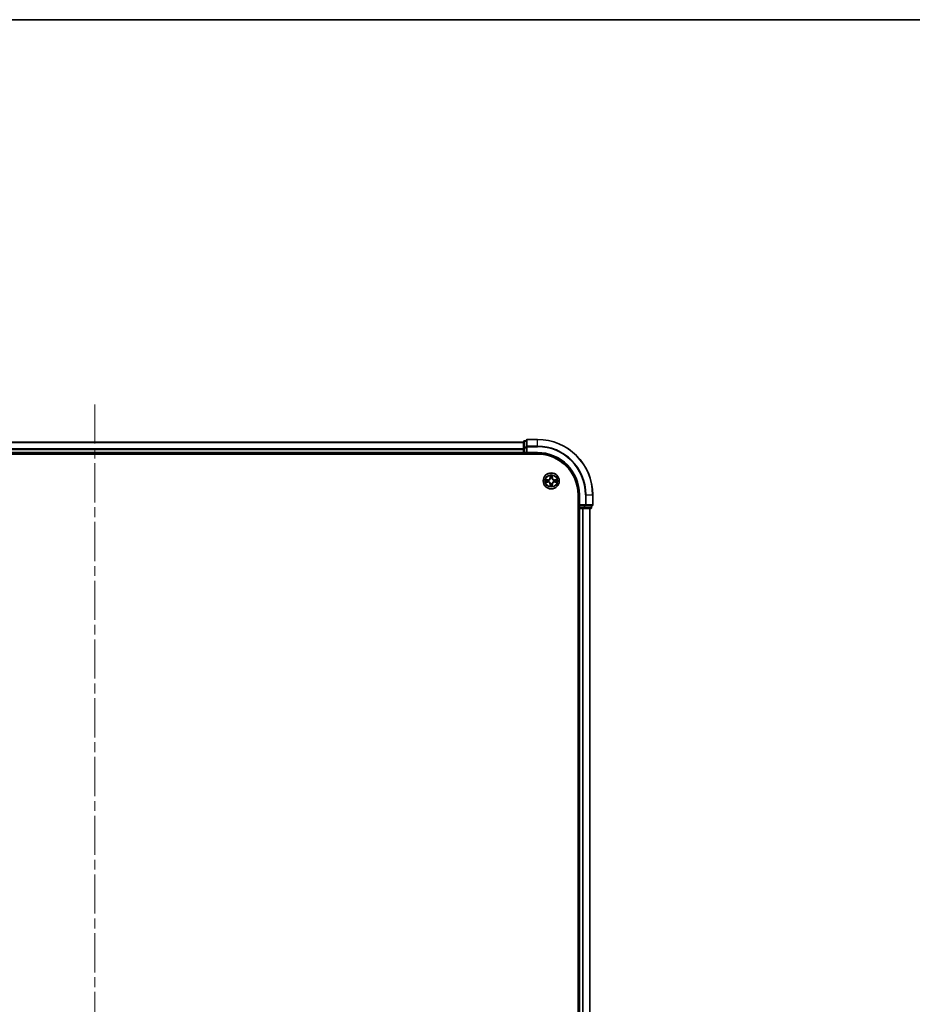
# Model space of a CAD drawing. Units: millimetres. Extents: x 36 to 9285, y 20 to 1846.
# Drawn here: x 1992 to 2315, y 1490 to 1846 of the extents above; entities that cross this region are included whole.
import ezdxf

# ---------------------------------------------------------------- set-up
doc = ezdxf.new("R2010")
doc.units = ezdxf.units.MM
doc.header["$LTSCALE"] = 2.5
doc.linetypes.add('CHAIN', pattern=[0.3543, 0.2362, -0.0295, 0.0591, -0.0295])
for name, color, linetype, lineweight in [('Border (ISO)', 7, 'Continuous', 35), ('Centerline (ISO)', 131, 'Continuous', 18), ('Visible (ISO)', 7, 'Continuous', 35), ('Visible Narrow (ISO)', 7, 'Continuous', 25)]:
    doc.layers.add(name, color=color, linetype=linetype, lineweight=lineweight)

# ---------------------------------------------------------------- blocks, each defined once
blk = doc.blocks.new('Borders tk図枠')
at = {"layer": 'Border (ISO)'}
blk.add_line((14.5, 289), (405.5, 289), dxfattribs=at)

msp = doc.modelspace()

# ---------------------------------------------------------------- linework, layer by layer
at = {"layer": 'Centerline (ISO)', "linetype": 'CHAIN', "ltscale": 23.990969}
msp.add_line((2019.3944, 1707.329), (2019.3944, 1252.0164), dxfattribs=at)
at = {"layer": 'Visible (ISO)'}
for p, q in [((2174.3944, 1693.6727), (1864.3944, 1693.6727)), ((2174.3944, 1693.8727), (2174.3944, 1691.6313)), ((2174.3944, 1691.6313), (2174.3944, 1689.9727)), ((2175.3944, 1694.1727), (2174.6944, 1694.1727)), ((2175.3944, 1694.3727), (2175.3944, 1692.0322)), ((2175.3944, 1692.0322), (2175.3944, 1691.6313)), ((2175.3944, 1689.9727), (2175.3944, 1691.6313)), ((2179.3944, 1694.6727), (2175.6944, 1694.6727)), ((1859.3944, 1689.3727), (2179.3944, 1689.3727)), ((1864.3944, 1689.6727), (2174.3944, 1689.6727)), ((2174.3944, 1689.9727), (2174.3944, 1689.6727)), ((2174.3944, 1689.6727), (2174.3944, 1689.3727)), ((2174.6944, 1689.6727), (2175.3944, 1689.6727)), ((2175.3944, 1689.6727), (2175.6944, 1689.9727)), ((2175.3944, 1689.9727), (2175.3944, 1689.6727)), ((2175.3944, 1689.6727), (2179.3944, 1689.6727)), ((2194.0944, 1674.6727), (2194.0944, 1284.6727)), ((2194.3944, 1674.6727), (2194.3944, 1670.6727)), ((2199.3944, 1670.9727), (2199.3944, 1674.6727)), ((2194.6944, 1670.9727), (2194.3944, 1670.6727)), ((2194.3944, 1670.6727), (2194.3944, 1669.9727)), ((2194.3944, 1670.6727), (2194.6944, 1670.6727)), ((2196.3531, 1670.6727), (2194.6944, 1670.6727)), ((2196.3531, 1670.6727), (2196.7539, 1670.6727)), ((2196.7539, 1670.6727), (2199.0944, 1670.6727)), ((2198.8944, 1669.9727), (2198.8944, 1670.6727)), ((2194.0944, 1669.6727), (2194.3944, 1669.6727)), ((2194.3944, 1669.6727), (2194.6944, 1669.6727)), ((2194.3944, 1669.6727), (2194.3944, 1289.6727)), ((2194.6944, 1669.6727), (2195.7539, 1669.6727)), ((2195.7539, 1669.6727), (2195.9775, 1669.6727)), ((2195.9775, 1669.6727), (2196.3531, 1669.6727)), ((2196.3531, 1669.6727), (2198.5944, 1669.6727)), ((2198.3944, 1289.6727), (2198.3944, 1669.6727))]:
    msp.add_line(p, q, dxfattribs=at)
msp.add_circle((2184.3944, 1679.6727), 2.9, dxfattribs=at)
for centre, radius, start, end in [((2174.6944, 1693.8727), 0.3, 90, 180), ((2175.6944, 1694.3727), 0.3, 90, 180), ((2179.3944, 1674.6727), 20, 0, 90), ((2174.6944, 1689.9727), 0.3, 180, 270), ((2179.3944, 1674.6727), 15, 0, 90), ((2179.3944, 1674.6727), 14.7, 0, 90), ((2199.0944, 1670.9727), 0.3, 270, 0), ((2194.6944, 1669.9727), 0.3, 180, 270), ((2198.5944, 1669.9727), 0.3, 270, 0)]:
    msp.add_arc(centre, radius, start, end, dxfattribs=at)
at = {"layer": 'Visible Narrow (ISO)'}
for p, q in [((1864.3944, 1693.6263), (2174.3944, 1693.6263)), ((2174.3944, 1691.6313), (2174.6944, 1691.6313)), ((2174.6944, 1694.1727), (2174.6944, 1694.1032)), ((2174.6944, 1691.8618), (2174.6944, 1694.1032)), ((2174.6944, 1694.1032), (2175.3944, 1694.1032)), ((2174.6944, 1691.8618), (2174.6944, 1691.6313)), ((2175.3944, 1691.8618), (2174.6944, 1691.8618)), ((2174.6944, 1689.9727), (2174.6944, 1691.6313)), ((2174.6944, 1691.6313), (2175.3944, 1691.6313)), ((2175.3944, 1692.0322), (2175.6944, 1692.0322)), ((2175.6944, 1694.6727), (2175.6944, 1694.6032)), ((2175.6944, 1692.2626), (2175.6944, 1694.6032)), ((2175.6944, 1694.6032), (2179.3944, 1694.6032)), ((2175.6944, 1692.2626), (2175.6944, 1692.0322)), ((2179.3944, 1692.2626), (2175.6944, 1692.2626)), ((2175.6944, 1689.9727), (2175.6944, 1692.0322)), ((2175.6944, 1692.0322), (2179.3944, 1692.0322)), ((2179.3944, 1694.6032), (2179.3944, 1694.6727)), ((2179.3944, 1692.2626), (2179.3944, 1694.6032)), ((2179.3944, 1692.2626), (2179.3944, 1692.0322)), ((2174.3944, 1691.2327), (1864.3944, 1691.2327)), ((1864.3944, 1691.079), (2174.3944, 1691.079)), ((2174.3944, 1689.9727), (1864.3944, 1689.9727)), ((2174.3944, 1689.9727), (2174.6944, 1689.9727)), ((2174.6944, 1689.9727), (2174.6944, 1689.6727)), ((2175.3944, 1689.9727), (2174.6944, 1689.9727)), ((2174.6944, 1689.3727), (2174.6944, 1689.6727)), ((2179.3944, 1689.9727), (2175.6944, 1689.9727)), ((2179.3944, 1689.9727), (2179.3944, 1689.6727)), ((2184.004, 1681.6954), (2183.9904, 1680.9159)), ((2184.0402, 1680.915), (2183.9904, 1680.9159)), ((2184.0402, 1680.915), (2184.0487, 1681.4051)), ((2184.0402, 1680.915), (2184.1128, 1680.9138)), ((2184.7487, 1680.915), (2184.6761, 1680.9138)), ((2184.7401, 1681.4051), (2184.7487, 1680.915)), ((2184.7487, 1680.915), (2184.7985, 1680.9159)), ((2184.7985, 1680.9159), (2184.7849, 1681.6954)), ((2183.1512, 1680.0767), (2182.3717, 1680.0631)), ((2182.3717, 1679.2822), (2183.1512, 1679.2686)), ((2182.6621, 1680.0184), (2183.1521, 1680.0269)), ((2183.1521, 1679.3184), (2182.6621, 1679.327)), ((2183.1521, 1680.0269), (2183.1512, 1680.0767)), ((2183.1521, 1679.3184), (2183.1512, 1679.2686)), ((2183.1521, 1680.0269), (2183.1534, 1679.9543)), ((2183.1521, 1679.3184), (2183.1534, 1679.3911)), ((2183.4575, 1679.9192), (2183.4781, 1679.9138)), ((2183.4781, 1679.4316), (2183.4575, 1679.4262)), ((2184.0402, 1678.4304), (2183.9904, 1678.4295)), ((2183.9904, 1678.4295), (2184.004, 1677.65)), ((2184.0402, 1678.4304), (2184.1128, 1678.4316)), ((2184.0487, 1677.9403), (2184.0402, 1678.4304)), ((2184.1533, 1680.589), (2184.1479, 1680.6096)), ((2184.1479, 1678.7358), (2184.1533, 1678.7564)), ((2184.641, 1680.6096), (2184.6355, 1680.589)), ((2184.6355, 1678.7564), (2184.641, 1678.7358)), ((2184.7487, 1678.4304), (2184.6761, 1678.4316)), ((2184.7487, 1678.4304), (2184.7401, 1677.9403)), ((2184.7487, 1678.4304), (2184.7985, 1678.4295)), ((2184.7849, 1677.65), (2184.7985, 1678.4295)), ((2185.3107, 1679.9138), (2185.3313, 1679.9192)), ((2185.3313, 1679.4262), (2185.3107, 1679.4316)), ((2185.6368, 1680.0269), (2185.6355, 1679.9543)), ((2185.6368, 1679.3184), (2185.6355, 1679.3911)), ((2185.6368, 1680.0269), (2185.6376, 1680.0767)), ((2185.6368, 1680.0269), (2186.1268, 1680.0184)), ((2186.1268, 1679.327), (2185.6368, 1679.3184)), ((2185.6368, 1679.3184), (2185.6376, 1679.2686)), ((2186.4172, 1680.0631), (2185.6376, 1680.0767)), ((2185.6376, 1679.2686), (2186.4172, 1679.2822)), ((2194.6944, 1674.6727), (2194.3944, 1674.6727)), ((2194.6944, 1670.9727), (2194.6944, 1674.6727)), ((2196.7539, 1674.6727), (2196.7539, 1670.9727)), ((2196.9844, 1674.6727), (2196.7539, 1674.6727)), ((2196.9844, 1670.9727), (2196.9844, 1674.6727)), ((2196.9844, 1674.6727), (2199.3249, 1674.6727)), ((2199.3249, 1674.6727), (2199.3249, 1670.9727)), ((2199.3249, 1674.6727), (2199.3944, 1674.6727)), ((2196.7539, 1670.9727), (2194.6944, 1670.9727)), ((2194.6944, 1669.9727), (2194.6944, 1670.6727)), ((2196.3531, 1670.6727), (2196.3531, 1669.9727)), ((2196.5835, 1669.9727), (2196.5835, 1670.6727)), ((2196.7539, 1670.9727), (2196.7539, 1670.6727)), ((2196.7539, 1670.9727), (2196.9844, 1670.9727)), ((2199.3249, 1670.9727), (2196.9844, 1670.9727)), ((2198.8249, 1670.6727), (2198.8249, 1669.9727)), ((2199.3249, 1670.9727), (2199.3944, 1670.9727)), ((2194.3944, 1669.9727), (2194.0944, 1669.9727)), ((2194.3944, 1669.9727), (2194.6944, 1669.9727)), ((2196.3531, 1669.9727), (2194.6944, 1669.9727)), ((2194.6944, 1669.9727), (2194.6944, 1669.6727)), ((2194.6944, 1289.6727), (2194.6944, 1669.6727)), ((2195.7539, 1669.6727), (2195.7539, 1289.6727)), ((2195.9844, 1289.6727), (2195.9844, 1669.6727)), ((2196.3531, 1669.9727), (2196.3531, 1669.6727)), ((2196.3531, 1669.9727), (2196.5835, 1669.9727)), ((2198.8249, 1669.9727), (2196.5835, 1669.9727)), ((2198.3249, 1669.6727), (2198.3249, 1289.6727)), ((2198.8249, 1669.9727), (2198.8944, 1669.9727))]:
    msp.add_line(p, q, dxfattribs=at)
for radius in [2.8677, 2.3092, 2.1415]:
    msp.add_circle((2184.3944, 1679.6727), radius, dxfattribs=at)
for centre, radius, start, end in [((2179.3944, 1674.6727), 19.9305, 0, 90), ((2179.3944, 1674.6727), 17.59, 0, 90), ((2179.3944, 1674.6727), 17.3595, 0, 90), ((2179.3944, 1674.6727), 15.3, 0, 90), ((2183.1363, 1680.9308), 0.8542, 271, 359), ((2183.1363, 1680.9308), 0.904, 271, 359), ((2184.3944, 1679.6727), 2.0601, 79.074582, 100.925418), ((2184.3944, 1679.6727), 1.6122, 79.692479, 100.307521), ((2185.6525, 1680.9308), 0.904, 181, 269), ((2185.6525, 1680.9308), 0.8542, 181, 269), ((2184.3944, 1679.6727), 2.0601, 169.074582, 190.925418), ((2184.3944, 1679.6727), 1.6122, 169.692479, 190.307521), ((2183.1363, 1678.4146), 0.8542, 1, 89), ((2183.1363, 1678.4146), 0.904, 1, 89), ((2184.3944, 1679.6727), 0.9688, 165.258044, 194.741956), ((2184.3944, 1679.6727), 0.9475, 165.258044, 194.741956), ((2184.3944, 1679.6727), 2.0601, 259.074582, 280.925418), ((2184.3944, 1679.6727), 1.6122, 259.692479, 280.307521), ((2184.3944, 1679.6727), 0.9688, 75.258044, 104.741956), ((2184.3944, 1679.6727), 0.9688, 255.258044, 284.741956), ((2184.3944, 1679.6727), 0.9475, 75.258044, 104.741956), ((2184.3944, 1679.6727), 0.9475, 255.258044, 284.741956), ((2185.6525, 1678.4146), 0.904, 91, 179), ((2185.6525, 1678.4146), 0.8542, 91, 179), ((2184.3944, 1679.6727), 0.9475, 345.258044, 14.741956), ((2184.3944, 1679.6727), 0.9688, 345.258044, 14.741956), ((2184.3944, 1679.6727), 1.6122, 349.692479, 10.307521), ((2184.3944, 1679.6727), 2.0601, 349.074582, 10.925418)]:
    msp.add_arc(centre, radius, start, end, dxfattribs=at)
for centre, major_axis, ratio, start_param, end_param in [((2174.6944, 1693.8727), (-0.3, 0), 0.76822128, 4.71238898, 6.28318531), ((2174.6944, 1691.6313), (-0.3, 0), 0.76822128, 4.71238898, 6.28318531), ((2175.6944, 1694.3727), (-0.3, 0), 0.76822128, 4.71238898, 6.28318531), ((2175.6944, 1692.0322), (-0.3, 0), 0.76822128, 4.71238898, 6.28318531), ((2184.0985, 1681.4042), (-0.05, -0.002), 0.54850665, 4.7835784, 6.17876057), ((2184.114, 1681.2148), (-0.0494, -0.008), 0.89574018, 4.73044269, 6.08586581), ((2184.1626, 1680.9129), (-0.0494, -0.008), 0.89572054, 4.73483766, 6.08588361), ((2184.6263, 1680.9129), (0.0494, -0.008), 0.89572054, 0.1973017, 1.54834765), ((2184.6749, 1681.2148), (0.0494, -0.008), 0.89574018, 0.19731949, 1.55274262), ((2184.6903, 1681.4042), (0.05, -0.002), 0.54850665, 0.10442473, 1.4996069), ((2182.6629, 1679.9686), (0.002, 0.05), 0.54850665, 0.10442473, 1.4996069), ((2182.6629, 1679.3768), (0.002, -0.05), 0.54850665, 4.7835784, 6.17876057), ((2182.8523, 1679.9531), (0.008, 0.0494), 0.89574018, 0.19731949, 1.55274262), ((2182.8523, 1679.3922), (0.008, -0.0494), 0.89574018, 4.73044269, 6.08586581), ((2183.1542, 1679.9045), (0.008, 0.0494), 0.89572054, 0.1973017, 1.54834765), ((2183.1542, 1679.4409), (0.008, -0.0494), 0.89572054, 4.73483766, 6.08588361), ((2183.5008, 1679.9078), (-0.0091, 0.0492), 0.87684641, 0.18229136, 1.17990219), ((2183.5008, 1679.4376), (-0.0091, -0.0492), 0.87684642, 5.10328313, 6.10089396), ((2183.5008, 1679.9078), (-0.0149, 0.0477), 0.41070123, 0.09573579, 1.31868747), ((2183.5008, 1679.4376), (-0.0149, -0.0477), 0.41070123, 4.96449783, 6.18744952), ((2184.0985, 1677.9412), (-0.05, 0.002), 0.54850665, 0.10442473, 1.4996069), ((2184.114, 1678.1306), (-0.0494, 0.008), 0.89574018, 0.19731949, 1.55274262), ((2184.1593, 1680.5663), (-0.0492, 0.0091), 0.87684642, 5.10328313, 6.10089396), ((2184.1593, 1680.5663), (-0.0477, 0.0149), 0.41070123, 4.96449783, 6.18744952), ((2184.1593, 1678.7791), (-0.0492, -0.0091), 0.87684641, 0.18229136, 1.17990219), ((2184.1593, 1678.7791), (-0.0477, -0.0149), 0.41070123, 0.09573579, 1.31868747), ((2184.1626, 1678.4325), (-0.0494, 0.008), 0.89572054, 0.1973017, 1.54834765), ((2184.6263, 1678.4325), (0.0494, 0.008), 0.89572054, 4.73483766, 6.08588361), ((2184.6296, 1680.5663), (0.0477, 0.0149), 0.41070123, 0.09573579, 1.31868747), ((2184.6296, 1678.7791), (0.0477, -0.0149), 0.41070123, 4.96449783, 6.18744952), ((2184.6296, 1680.5663), (0.0492, 0.0091), 0.87684641, 0.18229136, 1.17990219), ((2184.6296, 1678.7791), (0.0492, -0.0091), 0.87684642, 5.10328313, 6.10089396), ((2184.6749, 1678.1306), (0.0494, 0.008), 0.89574018, 4.73044269, 6.08586581), ((2184.6903, 1677.9412), (0.05, 0.002), 0.54850665, 4.7835784, 6.17876057), ((2185.288, 1679.9078), (0.0091, 0.0492), 0.87684642, 5.10328313, 6.10089396), ((2185.288, 1679.9078), (0.0149, 0.0477), 0.41070123, 4.96449783, 6.18744952), ((2185.288, 1679.4376), (0.0149, -0.0477), 0.41070123, 0.09573579, 1.31868747), ((2185.288, 1679.4376), (0.0091, -0.0492), 0.87684641, 0.18229136, 1.17990219), ((2185.6346, 1679.9045), (-0.008, 0.0494), 0.89572054, 4.73483766, 6.08588361), ((2185.6346, 1679.4409), (-0.008, -0.0494), 0.89572054, 0.1973017, 1.54834765), ((2185.9365, 1679.9531), (-0.008, 0.0494), 0.89574018, 4.73044269, 6.08586581), ((2185.9365, 1679.3922), (-0.008, -0.0494), 0.89574018, 0.19731949, 1.55274262), ((2186.126, 1679.9686), (-0.002, 0.05), 0.54850665, 4.7835784, 6.17876057), ((2186.126, 1679.3768), (-0.002, -0.05), 0.54850665, 0.10442473, 1.4996069), ((2196.7539, 1670.9727), (0, -0.3), 0.76822128, 0, 1.57079633), ((2199.0944, 1670.9727), (0, -0.3), 0.76822128, 0, 1.57079633), ((2196.3531, 1669.9727), (0, -0.3), 0.76822128, 0, 1.57079633), ((2198.5944, 1669.9727), (0, -0.3), 0.76822128, 0, 1.57079633)]:
    msp.add_ellipse(centre, major_axis=major_axis, ratio=ratio, start_param=start_param, end_param=end_param, dxfattribs=at)
for points, knots in [([(2184.0939, 1681.4314), (2184.0935, 1681.4465), (2184.0914, 1681.462), (2184.0829, 1681.5029), (2184.0748, 1681.5285), (2184.0566, 1681.5772), (2184.047, 1681.6002), (2184.0262, 1681.6474), (2184.015, 1681.6715), (2184.004, 1681.6954)], [0, 0, 0, 0, 0.0059340385, 0.0059340385, 0.0154285, 0.0154285, 0.0237449879, 0.0237449879, 0.0323943032, 0.0323943032, 0.0323943032, 0.0323943032]), ([(2184.004, 1681.6954), (2184.0095, 1681.6691), (2184.0151, 1681.6426), (2184.0255, 1681.5907), (2184.0303, 1681.5653), (2184.0393, 1681.5118), (2184.0433, 1681.4836), (2184.0475, 1681.4386), (2184.0486, 1681.4216), (2184.0487, 1681.4051)], [-0.0323943032, -0.0323943032, -0.0323943032, -0.0323943032, -0.0237449879, -0.0237449879, -0.0154285, -0.0154285, -0.0059340385, -0.0059340385, 0, 0, 0, 0]), ([(2184.0487, 1681.4051), (2184.0504, 1681.3647), (2184.0525, 1681.3279), (2184.0577, 1681.2639), (2184.0608, 1681.2369), (2184.0642, 1681.2157)], [0, 0, 0, 0, 0.014491423, 0.014491423, 0.0289828459, 0.0289828459, 0.0289828459, 0.0289828459]), ([(2184.0642, 1681.2157), (2184.0723, 1681.1653), (2184.0804, 1681.115), (2184.0966, 1681.0144), (2184.1047, 1680.9641), (2184.1128, 1680.9138)], [0, 0, 0, 0, 0.0343899271, 0.0343899271, 0.0687798542, 0.0687798542, 0.0687798542, 0.0687798542]), ([(2184.106, 1681.2589), (2184.1029, 1681.2781), (2184.1003, 1681.3028), (2184.0963, 1681.361), (2184.0948, 1681.3946), (2184.0939, 1681.4314)], [-0.0289828459, -0.0289828459, -0.0289828459, -0.0289828459, -0.014491423, -0.014491423, 0, 0, 0, 0]), ([(2184.1544, 1680.9569), (2184.1463, 1681.0072), (2184.1383, 1681.0576), (2184.1221, 1681.1582), (2184.114, 1681.2085), (2184.106, 1681.2589)], [-0.0687798542, -0.0687798542, -0.0687798542, -0.0687798542, -0.0343899271, -0.0343899271, 0, 0, 0, 0]), ([(2184.1128, 1680.9138), (2184.1245, 1680.8454), (2184.129, 1680.7757), (2184.1239, 1680.6645), (2184.1197, 1680.6242), (2184.1124, 1680.583)], [0, 0, 0, 0, 0.0491206273, 0.0491206273, 0.0764653604, 0.0764653604, 0.0764653604, 0.0764653604]), ([(2184.1479, 1680.6096), (2184.1567, 1680.6529), (2184.1621, 1680.6952), (2184.1697, 1680.8119), (2184.1659, 1680.885), (2184.1544, 1680.9569)], [-0.0764653604, -0.0764653604, -0.0764653604, -0.0764653604, -0.0491206273, -0.0491206273, 0, 0, 0, 0]), ([(2184.6345, 1680.9569), (2184.623, 1680.885), (2184.6191, 1680.8119), (2184.6267, 1680.6952), (2184.6322, 1680.6529), (2184.641, 1680.6096)], [-0.0982412545, -0.0982412545, -0.0982412545, -0.0982412545, -0.0491206273, -0.0491206273, -0.0217758941, -0.0217758941, -0.0217758941, -0.0217758941]), ([(2184.6829, 1681.2589), (2184.6748, 1681.2085), (2184.6668, 1681.1582), (2184.6506, 1681.0576), (2184.6425, 1681.0072), (2184.6345, 1680.9569)], [-0.0687798542, -0.0687798542, -0.0687798542, -0.0687798542, -0.0343899271, -0.0343899271, 0, 0, 0, 0]), ([(2184.6765, 1680.583), (2184.6692, 1680.6242), (2184.6649, 1680.6645), (2184.6598, 1680.7757), (2184.6644, 1680.8454), (2184.6761, 1680.9138)], [0.0217758941, 0.0217758941, 0.0217758941, 0.0217758941, 0.0491206273, 0.0491206273, 0.0982412545, 0.0982412545, 0.0982412545, 0.0982412545]), ([(2184.6761, 1680.9138), (2184.6842, 1680.9641), (2184.6923, 1681.0144), (2184.7085, 1681.115), (2184.7166, 1681.1653), (2184.7247, 1681.2157)], [0, 0, 0, 0, 0.0343899271, 0.0343899271, 0.0687798542, 0.0687798542, 0.0687798542, 0.0687798542]), ([(2184.695, 1681.4314), (2184.6941, 1681.3949), (2184.6926, 1681.3615), (2184.6886, 1681.3031), (2184.686, 1681.2783), (2184.6829, 1681.2589)], [-0.0289828459, -0.0289828459, -0.0289828459, -0.0289828459, -0.0145850634, -0.0145850634, 0, 0, 0, 0]), ([(2184.7849, 1681.6954), (2184.7714, 1681.6663), (2184.7578, 1681.6369), (2184.7292, 1681.5703), (2184.7149, 1681.5336), (2184.6995, 1681.475), (2184.6955, 1681.4527), (2184.695, 1681.4314)], [-0.0003383294, -0.0003383294, -0.0003383294, -0.0003383294, 0.0102009359, 0.0102009359, 0.0236501899, 0.0236501899, 0.0320559737, 0.0320559737, 0.0320559737, 0.0320559737]), ([(2184.7247, 1681.2157), (2184.7281, 1681.237), (2184.7312, 1681.2643), (2184.7364, 1681.3284), (2184.7385, 1681.365), (2184.7401, 1681.4051)], [0, 0, 0, 0, 0.0145850634, 0.0145850634, 0.0289828459, 0.0289828459, 0.0289828459, 0.0289828459]), ([(2184.7401, 1681.4051), (2184.7404, 1681.4285), (2184.7424, 1681.4529), (2184.75, 1681.5173), (2184.7571, 1681.5577), (2184.7713, 1681.631), (2184.7781, 1681.6633), (2184.7849, 1681.6954)], [-0.0320559737, -0.0320559737, -0.0320559737, -0.0320559737, -0.0236501899, -0.0236501899, -0.0102009359, -0.0102009359, 0.0003383294, 0.0003383294, 0.0003383294, 0.0003383294]), ([(2182.6621, 1680.0184), (2182.6387, 1680.0187), (2182.6143, 1680.0206), (2182.5498, 1680.0282), (2182.5094, 1680.0353), (2182.4362, 1680.0496), (2182.4038, 1680.0564), (2182.3717, 1680.0631)], [-0.0320559737, -0.0320559737, -0.0320559737, -0.0320559737, -0.0236501899, -0.0236501899, -0.0102009359, -0.0102009359, 0.0003383294, 0.0003383294, 0.0003383294, 0.0003383294]), ([(2182.3717, 1680.0631), (2182.4008, 1680.0497), (2182.4303, 1680.036), (2182.4968, 1680.0075), (2182.5336, 1679.9931), (2182.5922, 1679.9777), (2182.6144, 1679.9738), (2182.6357, 1679.9732)], [-0.0003383294, -0.0003383294, -0.0003383294, -0.0003383294, 0.0102009359, 0.0102009359, 0.0236501899, 0.0236501899, 0.0320559737, 0.0320559737, 0.0320559737, 0.0320559737]), ([(2182.6357, 1679.3722), (2182.6207, 1679.3718), (2182.6052, 1679.3697), (2182.5642, 1679.3612), (2182.5386, 1679.353), (2182.4899, 1679.3349), (2182.4669, 1679.3252), (2182.4197, 1679.3045), (2182.3956, 1679.2933), (2182.3717, 1679.2822)], [0, 0, 0, 0, 0.0059340385, 0.0059340385, 0.0154285, 0.0154285, 0.0237449879, 0.0237449879, 0.0323943032, 0.0323943032, 0.0323943032, 0.0323943032]), ([(2182.3717, 1679.2822), (2182.398, 1679.2878), (2182.4246, 1679.2934), (2182.4765, 1679.3037), (2182.5018, 1679.3085), (2182.5554, 1679.3175), (2182.5835, 1679.3216), (2182.6285, 1679.3258), (2182.6455, 1679.3268), (2182.6621, 1679.327)], [-0.0323943032, -0.0323943032, -0.0323943032, -0.0323943032, -0.0237449879, -0.0237449879, -0.0154285, -0.0154285, -0.0059340385, -0.0059340385, 0, 0, 0, 0]), ([(2182.6357, 1679.9732), (2182.6723, 1679.9723), (2182.7056, 1679.9709), (2182.764, 1679.9668), (2182.7889, 1679.9642), (2182.8083, 1679.9612)], [-0.0289828459, -0.0289828459, -0.0289828459, -0.0289828459, -0.0145850634, -0.0145850634, 0, 0, 0, 0]), ([(2182.8083, 1679.3842), (2182.789, 1679.3812), (2182.7643, 1679.3786), (2182.7061, 1679.3746), (2182.6725, 1679.3731), (2182.6357, 1679.3722)], [-0.0289828459, -0.0289828459, -0.0289828459, -0.0289828459, -0.014491423, -0.014491423, 0, 0, 0, 0]), ([(2182.8515, 1680.003), (2182.8301, 1680.0064), (2182.8028, 1680.0095), (2182.7388, 1680.0147), (2182.7021, 1680.0168), (2182.6621, 1680.0184)], [0, 0, 0, 0, 0.0145850634, 0.0145850634, 0.0289828459, 0.0289828459, 0.0289828459, 0.0289828459]), ([(2182.6621, 1679.327), (2182.7024, 1679.3286), (2182.7392, 1679.3308), (2182.8032, 1679.336), (2182.8303, 1679.339), (2182.8515, 1679.3424)], [0, 0, 0, 0, 0.014491423, 0.014491423, 0.0289828459, 0.0289828459, 0.0289828459, 0.0289828459]), ([(2182.8083, 1679.9612), (2182.8586, 1679.9531), (2182.9089, 1679.945), (2183.0096, 1679.9289), (2183.0599, 1679.9208), (2183.1102, 1679.9127)], [-0.0687798542, -0.0687798542, -0.0687798542, -0.0687798542, -0.0343899271, -0.0343899271, 0, 0, 0, 0]), ([(2183.1102, 1679.4326), (2183.0599, 1679.4246), (2183.0096, 1679.4165), (2182.9089, 1679.4004), (2182.8586, 1679.3923), (2182.8083, 1679.3842)], [-0.0687798542, -0.0687798542, -0.0687798542, -0.0687798542, -0.0343899271, -0.0343899271, 0, 0, 0, 0]), ([(2183.1534, 1679.9543), (2183.1031, 1679.9624), (2183.0527, 1679.9705), (2182.9521, 1679.9867), (2182.9018, 1679.9948), (2182.8515, 1680.003)], [0, 0, 0, 0, 0.0343899271, 0.0343899271, 0.0687798542, 0.0687798542, 0.0687798542, 0.0687798542]), ([(2182.8515, 1679.3424), (2182.9018, 1679.3505), (2182.9521, 1679.3586), (2183.0527, 1679.3749), (2183.1031, 1679.383), (2183.1534, 1679.3911)], [0, 0, 0, 0, 0.0343899271, 0.0343899271, 0.0687798542, 0.0687798542, 0.0687798542, 0.0687798542]), ([(2183.1102, 1679.9127), (2183.1821, 1679.9012), (2183.2552, 1679.8974), (2183.3719, 1679.905), (2183.4142, 1679.9104), (2183.4575, 1679.9192)], [-0.0982412545, -0.0982412545, -0.0982412545, -0.0982412545, -0.0491206273, -0.0491206273, -0.0217758941, -0.0217758941, -0.0217758941, -0.0217758941]), ([(2183.4575, 1679.4262), (2183.4142, 1679.435), (2183.3719, 1679.4404), (2183.2552, 1679.448), (2183.1821, 1679.4442), (2183.1102, 1679.4326)], [-0.0764653604, -0.0764653604, -0.0764653604, -0.0764653604, -0.0491206273, -0.0491206273, 0, 0, 0, 0]), ([(2183.4841, 1679.9547), (2183.4429, 1679.9475), (2183.4026, 1679.9432), (2183.2915, 1679.9381), (2183.2218, 1679.9427), (2183.1534, 1679.9543)], [0.0217758941, 0.0217758941, 0.0217758941, 0.0217758941, 0.0491206273, 0.0491206273, 0.0982412545, 0.0982412545, 0.0982412545, 0.0982412545]), ([(2183.1534, 1679.3911), (2183.2218, 1679.4027), (2183.2915, 1679.4073), (2183.4026, 1679.4022), (2183.4429, 1679.3979), (2183.4841, 1679.3906)], [0, 0, 0, 0, 0.0491206273, 0.0491206273, 0.0764653604, 0.0764653604, 0.0764653604, 0.0764653604]), ([(2183.4781, 1679.9138), (2183.494, 1679.919), (2183.5099, 1679.9245), (2183.6059, 1679.9611), (2183.685, 1680.0028), (2183.8077, 1680.0906), (2183.8533, 1680.1293), (2183.8956, 1680.1715), (2183.9379, 1680.2138), (2183.9765, 1680.2595), (2184.0644, 1680.3821), (2184.1061, 1680.4612), (2184.1426, 1680.5572), (2184.1482, 1680.5731), (2184.1533, 1680.589)], [-0.174866013, -0.174866013, -0.174866013, -0.174866013, -0.16940495, -0.16940495, -0.141674077, -0.141674077, -0.124342281, -0.124342281, -0.124342281, -0.107010485, -0.107010485, -0.079279611, -0.079279611, -0.073818549, -0.073818549, -0.073818549, -0.073818549]), ([(2184.1533, 1678.7564), (2184.1482, 1678.7723), (2184.1426, 1678.7881), (2184.1061, 1678.8842), (2184.0644, 1678.9633), (2183.9765, 1679.0859), (2183.9379, 1679.1316), (2183.8956, 1679.1739), (2183.8533, 1679.2161), (2183.8077, 1679.2548), (2183.685, 1679.3426), (2183.6059, 1679.3843), (2183.5099, 1679.4208), (2183.494, 1679.4264), (2183.4781, 1679.4316)], [-0.174866013, -0.174866013, -0.174866013, -0.174866013, -0.16940495, -0.16940495, -0.141674077, -0.141674077, -0.124342281, -0.124342281, -0.124342281, -0.107010485, -0.107010485, -0.079279611, -0.079279611, -0.073818549, -0.073818549, -0.073818549, -0.073818549]), ([(2184.1124, 1680.583), (2184.1077, 1680.5679), (2184.1026, 1680.5528), (2184.0694, 1680.4616), (2184.0315, 1680.3866), (2183.9513, 1680.2716), (2183.916, 1680.2292), (2183.877, 1680.1902), (2183.838, 1680.1512), (2183.7955, 1680.1158), (2183.6805, 1680.0356), (2183.6056, 1679.9977), (2183.5143, 1679.9645), (2183.4992, 1679.9594), (2183.4841, 1679.9547)], [0.073818549, 0.073818549, 0.073818549, 0.073818549, 0.079279611, 0.079279611, 0.107010485, 0.107010485, 0.124342281, 0.124342281, 0.124342281, 0.141674077, 0.141674077, 0.16940495, 0.16940495, 0.174866013, 0.174866013, 0.174866013, 0.174866013]), ([(2183.4841, 1679.3906), (2183.4992, 1679.386), (2183.5143, 1679.3809), (2183.6056, 1679.3477), (2183.6805, 1679.3098), (2183.7955, 1679.2296), (2183.838, 1679.1942), (2183.877, 1679.1552), (2183.916, 1679.1162), (2183.9513, 1679.0738), (2184.0315, 1678.9588), (2184.0694, 1678.8838), (2184.1026, 1678.7926), (2184.1077, 1678.7775), (2184.1124, 1678.7624)], [0.073818549, 0.073818549, 0.073818549, 0.073818549, 0.079279611, 0.079279611, 0.107010485, 0.107010485, 0.124342281, 0.124342281, 0.124342281, 0.141674077, 0.141674077, 0.16940495, 0.16940495, 0.174866013, 0.174866013, 0.174866013, 0.174866013]), ([(2184.0487, 1677.9403), (2184.0485, 1677.9169), (2184.0465, 1677.8925), (2184.0389, 1677.8281), (2184.0318, 1677.7877), (2184.0176, 1677.7144), (2184.0107, 1677.682), (2184.004, 1677.65)], [-0.0320559737, -0.0320559737, -0.0320559737, -0.0320559737, -0.0236501899, -0.0236501899, -0.0102009359, -0.0102009359, 0.0003383294, 0.0003383294, 0.0003383294, 0.0003383294]), ([(2184.004, 1677.65), (2184.0175, 1677.6791), (2184.0311, 1677.7085), (2184.0597, 1677.7751), (2184.074, 1677.8118), (2184.0894, 1677.8704), (2184.0934, 1677.8927), (2184.0939, 1677.914)], [-0.0003383294, -0.0003383294, -0.0003383294, -0.0003383294, 0.0102009359, 0.0102009359, 0.0236501899, 0.0236501899, 0.0320559737, 0.0320559737, 0.0320559737, 0.0320559737]), ([(2184.0642, 1678.1297), (2184.0607, 1678.1084), (2184.0577, 1678.0811), (2184.0525, 1678.017), (2184.0503, 1677.9804), (2184.0487, 1677.9403)], [0, 0, 0, 0, 0.0145850634, 0.0145850634, 0.0289828459, 0.0289828459, 0.0289828459, 0.0289828459]), ([(2184.1128, 1678.4316), (2184.1047, 1678.3813), (2184.0966, 1678.331), (2184.0804, 1678.2304), (2184.0723, 1678.18), (2184.0642, 1678.1297)], [0, 0, 0, 0, 0.0343899271, 0.0343899271, 0.0687798542, 0.0687798542, 0.0687798542, 0.0687798542]), ([(2184.0939, 1677.914), (2184.0948, 1677.9505), (2184.0963, 1677.9839), (2184.1003, 1678.0423), (2184.1029, 1678.0671), (2184.106, 1678.0865)], [-0.0289828459, -0.0289828459, -0.0289828459, -0.0289828459, -0.0145850634, -0.0145850634, 0, 0, 0, 0]), ([(2184.106, 1678.0865), (2184.114, 1678.1369), (2184.1221, 1678.1872), (2184.1383, 1678.2878), (2184.1463, 1678.3381), (2184.1544, 1678.3885)], [-0.0687798542, -0.0687798542, -0.0687798542, -0.0687798542, -0.0343899271, -0.0343899271, 0, 0, 0, 0]), ([(2184.1124, 1678.7624), (2184.1197, 1678.7212), (2184.1239, 1678.6809), (2184.129, 1678.5697), (2184.1245, 1678.5), (2184.1128, 1678.4316)], [0.0217758941, 0.0217758941, 0.0217758941, 0.0217758941, 0.0491206273, 0.0491206273, 0.0982412545, 0.0982412545, 0.0982412545, 0.0982412545]), ([(2184.1544, 1678.3885), (2184.1659, 1678.4604), (2184.1697, 1678.5335), (2184.1621, 1678.6502), (2184.1567, 1678.6925), (2184.1479, 1678.7358)], [-0.0982412545, -0.0982412545, -0.0982412545, -0.0982412545, -0.0491206273, -0.0491206273, -0.0217758941, -0.0217758941, -0.0217758941, -0.0217758941]), ([(2184.641, 1678.7358), (2184.6322, 1678.6925), (2184.6267, 1678.6502), (2184.6191, 1678.5335), (2184.623, 1678.4604), (2184.6345, 1678.3885)], [-0.0764653604, -0.0764653604, -0.0764653604, -0.0764653604, -0.0491206273, -0.0491206273, 0, 0, 0, 0]), ([(2184.6345, 1678.3885), (2184.6425, 1678.3381), (2184.6506, 1678.2878), (2184.6668, 1678.1872), (2184.6748, 1678.1369), (2184.6829, 1678.0865)], [-0.0687798542, -0.0687798542, -0.0687798542, -0.0687798542, -0.0343899271, -0.0343899271, 0, 0, 0, 0]), ([(2184.6355, 1680.589), (2184.6407, 1680.5731), (2184.6463, 1680.5572), (2184.6828, 1680.4612), (2184.7245, 1680.3821), (2184.8124, 1680.2595), (2184.851, 1680.2138), (2184.8933, 1680.1715), (2184.9355, 1680.1293), (2184.9812, 1680.0906), (2185.1039, 1680.0028), (2185.183, 1679.9611), (2185.279, 1679.9245), (2185.2948, 1679.919), (2185.3107, 1679.9138)], [-0.174866013, -0.174866013, -0.174866013, -0.174866013, -0.16940495, -0.16940495, -0.141674077, -0.141674077, -0.124342281, -0.124342281, -0.124342281, -0.107010485, -0.107010485, -0.079279611, -0.079279611, -0.073818549, -0.073818549, -0.073818549, -0.073818549]), ([(2185.3107, 1679.4316), (2185.2948, 1679.4264), (2185.279, 1679.4208), (2185.183, 1679.3843), (2185.1039, 1679.3426), (2184.9812, 1679.2548), (2184.9355, 1679.2161), (2184.8933, 1679.1739), (2184.851, 1679.1316), (2184.8124, 1679.0859), (2184.7245, 1678.9633), (2184.6828, 1678.8842), (2184.6463, 1678.7881), (2184.6407, 1678.7723), (2184.6355, 1678.7564)], [-0.174866013, -0.174866013, -0.174866013, -0.174866013, -0.16940495, -0.16940495, -0.141674077, -0.141674077, -0.124342281, -0.124342281, -0.124342281, -0.107010485, -0.107010485, -0.079279611, -0.079279611, -0.073818549, -0.073818549, -0.073818549, -0.073818549]), ([(2184.6761, 1678.4316), (2184.6644, 1678.5), (2184.6598, 1678.5697), (2184.6649, 1678.6809), (2184.6692, 1678.7212), (2184.6765, 1678.7624)], [0, 0, 0, 0, 0.0491206273, 0.0491206273, 0.0764653604, 0.0764653604, 0.0764653604, 0.0764653604]), ([(2184.7247, 1678.1297), (2184.7166, 1678.18), (2184.7085, 1678.2304), (2184.6923, 1678.331), (2184.6842, 1678.3813), (2184.6761, 1678.4316)], [0, 0, 0, 0, 0.0343899271, 0.0343899271, 0.0687798542, 0.0687798542, 0.0687798542, 0.0687798542]), ([(2185.3047, 1679.9547), (2185.2896, 1679.9594), (2185.2746, 1679.9645), (2185.1833, 1679.9977), (2185.1084, 1680.0356), (2184.9934, 1680.1158), (2184.9509, 1680.1512), (2184.9119, 1680.1902), (2184.8729, 1680.2292), (2184.8375, 1680.2716), (2184.7573, 1680.3866), (2184.7195, 1680.4616), (2184.6863, 1680.5528), (2184.6812, 1680.5679), (2184.6765, 1680.583)], [0.073818549, 0.073818549, 0.073818549, 0.073818549, 0.079279611, 0.079279611, 0.107010485, 0.107010485, 0.124342281, 0.124342281, 0.124342281, 0.141674077, 0.141674077, 0.16940495, 0.16940495, 0.174866013, 0.174866013, 0.174866013, 0.174866013]), ([(2184.6765, 1678.7624), (2184.6812, 1678.7775), (2184.6863, 1678.7926), (2184.7195, 1678.8838), (2184.7573, 1678.9588), (2184.8375, 1679.0738), (2184.8729, 1679.1162), (2184.9119, 1679.1552), (2184.9509, 1679.1942), (2184.9934, 1679.2296), (2185.1084, 1679.3098), (2185.1833, 1679.3477), (2185.2746, 1679.3809), (2185.2896, 1679.386), (2185.3047, 1679.3906)], [0.073818549, 0.073818549, 0.073818549, 0.073818549, 0.079279611, 0.079279611, 0.107010485, 0.107010485, 0.124342281, 0.124342281, 0.124342281, 0.141674077, 0.141674077, 0.16940495, 0.16940495, 0.174866013, 0.174866013, 0.174866013, 0.174866013]), ([(2184.6829, 1678.0865), (2184.686, 1678.0673), (2184.6885, 1678.0426), (2184.6926, 1677.9843), (2184.6941, 1677.9508), (2184.695, 1677.914)], [-0.0289828459, -0.0289828459, -0.0289828459, -0.0289828459, -0.014491423, -0.014491423, 0, 0, 0, 0]), ([(2184.695, 1677.914), (2184.6954, 1677.8989), (2184.6975, 1677.8834), (2184.706, 1677.8425), (2184.7141, 1677.8169), (2184.7322, 1677.7682), (2184.7419, 1677.7451), (2184.7627, 1677.698), (2184.7738, 1677.6739), (2184.7849, 1677.65)], [0, 0, 0, 0, 0.0059340385, 0.0059340385, 0.0154285, 0.0154285, 0.0237449879, 0.0237449879, 0.0323943032, 0.0323943032, 0.0323943032, 0.0323943032]), ([(2184.7401, 1677.9403), (2184.7385, 1677.9807), (2184.7364, 1678.0175), (2184.7312, 1678.0814), (2184.7281, 1678.1085), (2184.7247, 1678.1297)], [0, 0, 0, 0, 0.014491423, 0.014491423, 0.0289828459, 0.0289828459, 0.0289828459, 0.0289828459]), ([(2184.7849, 1677.65), (2184.7793, 1677.6763), (2184.7738, 1677.7028), (2184.7634, 1677.7547), (2184.7586, 1677.7801), (2184.7496, 1677.8336), (2184.7456, 1677.8618), (2184.7414, 1677.9068), (2184.7403, 1677.9238), (2184.7401, 1677.9403)], [-0.0323943032, -0.0323943032, -0.0323943032, -0.0323943032, -0.0237449879, -0.0237449879, -0.0154285, -0.0154285, -0.0059340385, -0.0059340385, 0, 0, 0, 0]), ([(2185.6355, 1679.9543), (2185.5671, 1679.9427), (2185.4974, 1679.9381), (2185.3863, 1679.9432), (2185.346, 1679.9475), (2185.3047, 1679.9547)], [0, 0, 0, 0, 0.0491206273, 0.0491206273, 0.0764653604, 0.0764653604, 0.0764653604, 0.0764653604]), ([(2185.3047, 1679.3906), (2185.346, 1679.3979), (2185.3863, 1679.4022), (2185.4974, 1679.4073), (2185.5671, 1679.4027), (2185.6355, 1679.3911)], [0.0217758941, 0.0217758941, 0.0217758941, 0.0217758941, 0.0491206273, 0.0491206273, 0.0982412545, 0.0982412545, 0.0982412545, 0.0982412545]), ([(2185.3313, 1679.9192), (2185.3747, 1679.9104), (2185.417, 1679.905), (2185.5336, 1679.8974), (2185.6068, 1679.9012), (2185.6787, 1679.9127)], [-0.0764653604, -0.0764653604, -0.0764653604, -0.0764653604, -0.0491206273, -0.0491206273, 0, 0, 0, 0]), ([(2185.6787, 1679.4326), (2185.6068, 1679.4442), (2185.5336, 1679.448), (2185.417, 1679.4404), (2185.3747, 1679.435), (2185.3313, 1679.4262)], [-0.0982412545, -0.0982412545, -0.0982412545, -0.0982412545, -0.0491206273, -0.0491206273, -0.0217758941, -0.0217758941, -0.0217758941, -0.0217758941]), ([(2185.9374, 1680.003), (2185.8871, 1679.9948), (2185.8368, 1679.9867), (2185.7361, 1679.9705), (2185.6858, 1679.9624), (2185.6355, 1679.9543)], [0, 0, 0, 0, 0.0343899271, 0.0343899271, 0.0687798542, 0.0687798542, 0.0687798542, 0.0687798542]), ([(2185.6355, 1679.3911), (2185.6858, 1679.383), (2185.7361, 1679.3749), (2185.8368, 1679.3586), (2185.8871, 1679.3505), (2185.9374, 1679.3424)], [0, 0, 0, 0, 0.0343899271, 0.0343899271, 0.0687798542, 0.0687798542, 0.0687798542, 0.0687798542]), ([(2185.6787, 1679.9127), (2185.729, 1679.9208), (2185.7793, 1679.9289), (2185.88, 1679.945), (2185.9303, 1679.9531), (2185.9806, 1679.9612)], [-0.0687798542, -0.0687798542, -0.0687798542, -0.0687798542, -0.0343899271, -0.0343899271, 0, 0, 0, 0]), ([(2185.9806, 1679.3842), (2185.9303, 1679.3923), (2185.88, 1679.4004), (2185.7793, 1679.4165), (2185.729, 1679.4246), (2185.6787, 1679.4326)], [-0.0687798542, -0.0687798542, -0.0687798542, -0.0687798542, -0.0343899271, -0.0343899271, 0, 0, 0, 0]), ([(2186.1268, 1680.0184), (2186.0865, 1680.0168), (2186.0496, 1680.0146), (2185.9857, 1680.0094), (2185.9586, 1680.0064), (2185.9374, 1680.003)], [0, 0, 0, 0, 0.014491423, 0.014491423, 0.0289828459, 0.0289828459, 0.0289828459, 0.0289828459]), ([(2185.9374, 1679.3424), (2185.9587, 1679.339), (2185.986, 1679.3359), (2186.0501, 1679.3307), (2186.0867, 1679.3286), (2186.1268, 1679.327)], [0, 0, 0, 0, 0.0145850634, 0.0145850634, 0.0289828459, 0.0289828459, 0.0289828459, 0.0289828459]), ([(2185.9806, 1679.9612), (2185.9999, 1679.9642), (2186.0245, 1679.9668), (2186.0828, 1679.9708), (2186.1164, 1679.9723), (2186.1531, 1679.9732)], [-0.0289828459, -0.0289828459, -0.0289828459, -0.0289828459, -0.014491423, -0.014491423, 0, 0, 0, 0]), ([(2186.1531, 1679.3722), (2186.1166, 1679.3731), (2186.0832, 1679.3745), (2186.0249, 1679.3786), (2186, 1679.3812), (2185.9806, 1679.3842)], [-0.0289828459, -0.0289828459, -0.0289828459, -0.0289828459, -0.0145850634, -0.0145850634, 0, 0, 0, 0]), ([(2186.4172, 1680.0631), (2186.3908, 1680.0576), (2186.3643, 1680.052), (2186.3124, 1680.0417), (2186.2871, 1680.0368), (2186.2335, 1680.0278), (2186.2053, 1680.0238), (2186.1603, 1680.0196), (2186.1433, 1680.0186), (2186.1268, 1680.0184)], [-0.0323943032, -0.0323943032, -0.0323943032, -0.0323943032, -0.0237449879, -0.0237449879, -0.0154285, -0.0154285, -0.0059340385, -0.0059340385, 0, 0, 0, 0]), ([(2186.1268, 1679.327), (2186.1502, 1679.3267), (2186.1746, 1679.3248), (2186.239, 1679.3172), (2186.2795, 1679.3101), (2186.3527, 1679.2958), (2186.3851, 1679.289), (2186.4172, 1679.2822)], [-0.0320559737, -0.0320559737, -0.0320559737, -0.0320559737, -0.0236501899, -0.0236501899, -0.0102009359, -0.0102009359, 0.0003383294, 0.0003383294, 0.0003383294, 0.0003383294]), ([(2186.1531, 1679.9732), (2186.1682, 1679.9736), (2186.1837, 1679.9757), (2186.2246, 1679.9842), (2186.2503, 1679.9924), (2186.2989, 1680.0105), (2186.322, 1680.0202), (2186.3691, 1680.0409), (2186.3932, 1680.0521), (2186.4172, 1680.0631)], [0, 0, 0, 0, 0.0059340385, 0.0059340385, 0.0154285, 0.0154285, 0.0237449879, 0.0237449879, 0.0323943032, 0.0323943032, 0.0323943032, 0.0323943032]), ([(2186.4172, 1679.2822), (2186.388, 1679.2957), (2186.3586, 1679.3093), (2186.292, 1679.3379), (2186.2553, 1679.3523), (2186.1967, 1679.3677), (2186.1745, 1679.3716), (2186.1531, 1679.3722)], [-0.0003383294, -0.0003383294, -0.0003383294, -0.0003383294, 0.0102009359, 0.0102009359, 0.0236501899, 0.0236501899, 0.0320559737, 0.0320559737, 0.0320559737, 0.0320559737])]:
    msp.add_open_spline(points, degree=3, knots=knots, dxfattribs=at)

# ---------------------------------------------------------------- block references
at = {"xscale": 6.5, "yscale": 6.5, "zscale": 6.5}
msp.add_blockref('Borders tk図枠', (929.5, -32), dxfattribs=at)

doc.saveas('drawing.dxf')
